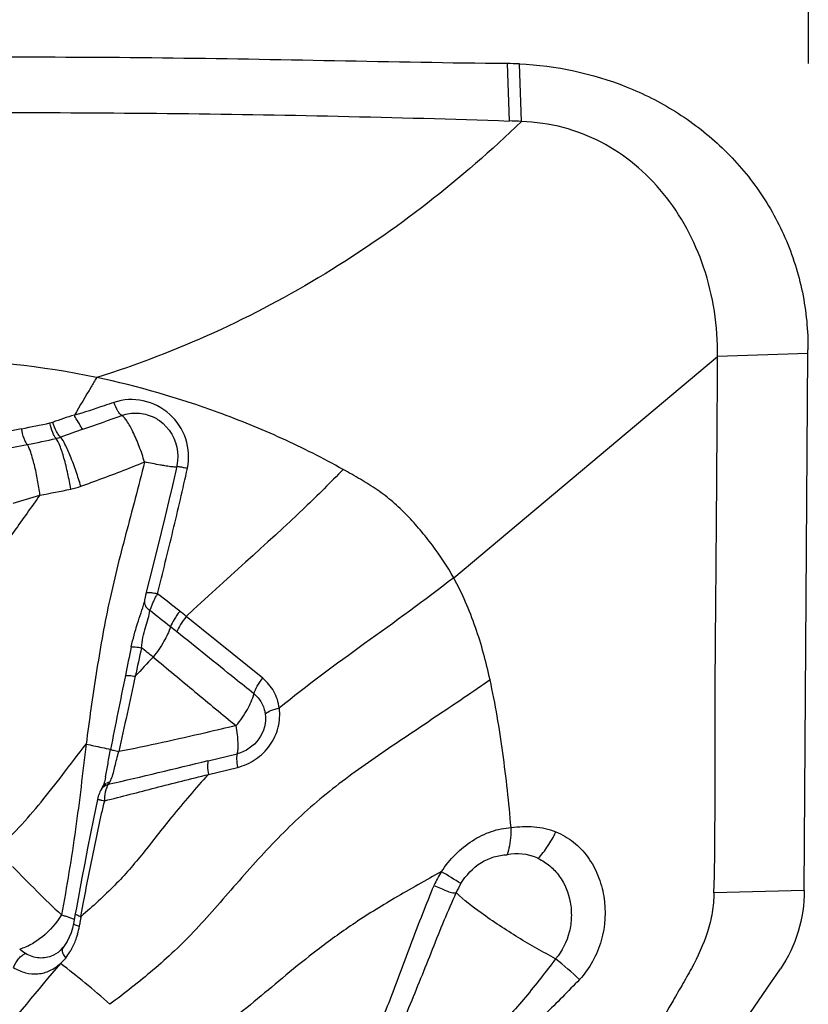
# Model space of a CAD drawing. Units: millimetres. Extents: x 0 to 594, y 0 to 420.
# Drawn here: x 450 to 452, y 284 to 287 of the extents above; entities that cross this region are included whole.
import ezdxf
from ezdxf.enums import TextEntityAlignment as Align

# ---------------------------------------------------------------- set-up
doc = ezdxf.new("R2010")
doc.units = ezdxf.units.MM
doc.header["$LTSCALE"] = 32.67
doc.layers.get('0').update_dxf_attribs({"linetype": 'CONTINUOUS'})
doc.layers.add('607078340-000_CL', color=7, linetype='CONTINUOUS')
doc.layers.add('607088357-000_DIM', color=7, linetype='CONTINUOUS')
doc.styles.get("Standard").update_dxf_attribs({"font": 'TXT.SHX', "width": 0.7})
doc.styles.add('TEXTSTYLE_2', font='gdt', dxfattribs={"width": 0.7})
doc.dimstyles.new('DIMSTYLE_2', dxfattribs={"dimtxt": 3.5, "dimasz": 3.5, "dimexe": 1.5, "dimexo": 0, "dimgap": 0.875, "dimtad": 1, "dimdec": 3, "dimdsep": 46, "dimtxsty": 'STANDARD', "dimblk": '_FILLED', "dimblk1": '_FILLED', "dimblk2": '_FILLED', "dimcen": 0.09, "dimclrt": 2, "dimadec": 3, "dimazin": 2, "dimtol": 1, "dimtp": 0.15, "dimtm": 0.15, "dimtfac": 1, "dimtdec": 3, "dimtofl": 0, "dimtmove": 0, "dimatfit": 3, "dimldrblk": '_FILLED', "dimfxl": 1, "dimtolj": 1, "dimarcsym": 0})
doc.dimstyles.new('DIMSTYLE_3', dxfattribs={"dimtxt": 3.5, "dimasz": 3.5, "dimexe": 1.5, "dimexo": 0, "dimgap": 0.875, "dimtad": 1, "dimdec": 3, "dimdsep": 46, "dimtxsty": 'STANDARD', "dimblk": '_FILLED', "dimblk1": '_FILLED', "dimblk2": '_FILLED', "dimcen": 0.09, "dimclrt": 2, "dimadec": 3, "dimazin": 2, "dimtp": 0.1, "dimtm": 0.1, "dimtfac": 1, "dimtdec": 3, "dimtofl": 0, "dimtmove": 0, "dimatfit": 3, "dimldrblk": '_FILLED', "dimfxl": 1, "dimtolj": 1, "dimarcsym": 0})

# ---------------------------------------------------------------- blocks, each defined once
blk = doc.blocks.new('_FILLED')
at = {"color": 0, "linetype": 'BYBLOCK'}
blk.add_solid([(0, 0), (-1, 0.125), (-1, -0.125)], dxfattribs=at)
blk = doc.blocks.new('*D1')
at = {"layer": '607088357-000_DIM', "color": 3, "linetype": 'CONTINUOUS'}
for p, q in [((412.3703, 274.8598), (412.3703, 308.8257)), ((452.3703, 286.7885), (452.3703, 308.8257)), ((412.3703, 307.3257), (432.3703, 307.3257)), ((452.3703, 307.3257), (432.3703, 307.3257))]:
    blk.add_line(p, q, dxfattribs=at)
at = {"layer": '607088357-000_DIM', "color": 3, "linetype": 'CONTINUOUS', "xscale": 3.5, "yscale": 3.5, "zscale": 3.5, "rotation": 180}
blk.add_blockref('_FILLED', (412.3703, 307.3257), dxfattribs=at)
at = {"layer": '607088357-000_DIM', "color": 3, "linetype": 'CONTINUOUS', "xscale": 3.5, "yscale": 3.5, "zscale": 3.5}
blk.add_blockref('_FILLED', (452.3703, 307.3257), dxfattribs=at)
at = {"layer": '607088357-000_DIM', "color": 2, "linetype": 'CONTINUOUS'}
for s, height, width, p in [('40', 3.5, 0.785714, (427.7036, 308.2007)), ('0.15', 2.45, 0.660714, (436.5495, 308.7257))]:
    blk.add_text(s, height=height, dxfattribs=dict(at, width=width)).set_placement(p, align=Align.CENTER)
at = {"layer": '607088357-000_DIM', "color": 2, "linetype": 'CONTINUOUS', "style": 'TEXTSTYLE_2'}
blk.add_text('`', height=2.45, dxfattribs=at).set_placement((431.8828, 308.7257), align=Align.CENTER)
blk = doc.blocks.new('*D2')
at = {"layer": '607088357-000_DIM', "color": 3, "linetype": 'CONTINUOUS'}
for p, q in [((441.3703, 286.7885), (441.3703, 297.586)), ((452.3703, 286.7885), (452.3703, 297.586)), ((441.3703, 296.086), (446.8703, 296.086)), ((452.3703, 296.086), (446.8703, 296.086)), ((446.8703, 296.086), (511.6182, 296.086))]:
    blk.add_line(p, q, dxfattribs=at)
at = {"layer": '607088357-000_DIM', "color": 3, "linetype": 'CONTINUOUS', "xscale": 3.5, "yscale": 3.5, "zscale": 3.5, "rotation": 180}
blk.add_blockref('_FILLED', (441.3703, 296.086), dxfattribs=at)
at = {"layer": '607088357-000_DIM', "color": 3, "linetype": 'CONTINUOUS', "xscale": 3.5, "yscale": 3.5, "zscale": 3.5}
blk.add_blockref('_FILLED', (452.3703, 296.086), dxfattribs=at)
at = {"layer": '607088357-000_DIM', "color": 2, "linetype": 'CONTINUOUS', "insert": (457.5349, 300.461), "char_height": 3.5, "width": 81.125, "attachment_point": 1, "line_spacing_factor": 0.9}
blk.add_mtext('11 MAX. DEPTH OF CUT', dxfattribs=at)

msp = doc.modelspace()

# ---------------------------------------------------------------- linework, layer by layer
at = {"layer": '607078340-000_CL', "color": 9, "linetype": 'CONTINUOUS'}
for p, q in [((451.5578, 286.7879), (451.5635, 286.6331)), ((451.5964, 286.6319), (451.5911, 286.787)), ((452.3689, 286.0057), (452.1254, 285.9982)), ((450.5977, 285.3213), (450.6016, 285.331)), ((450.5948, 285.3125), (450.5977, 285.3213)), ((450.8988, 285.1301), (450.6926, 285.2967)), ((450.7519, 284.9078), (450.8299, 284.9267)), ((450.7521, 284.8705), (450.8307, 284.8897)), ((450.4806, 284.8405), (450.4825, 284.844)), ((450.4789, 284.8366), (450.4806, 284.8405)), ((452.3588, 284.5576), (452.1154, 284.5515)), ((450.4096, 284.4921), (450.415, 284.5217)), ((450.4084, 284.4849), (450.4089, 284.4879)), ((450.4089, 284.4879), (450.4096, 284.4921)), ((450.4043, 284.4612), (450.4053, 284.4672))]:
    msp.add_line(p, q, dxfattribs=at)
at = {"layer": '607078340-000_CL', "color": 7, "linetype": 'CONTINUOUS'}
for p, q in [((452.3689, 286.0057), (452.369, 286.0155)), ((451.4137, 285.4013), (452.1254, 285.9982)), ((452.3588, 284.5576), (452.3689, 286.0057)), ((450.6163, 285.8275), (450.6165, 285.8275)), ((450.6669, 285.7018), (450.6643, 285.69)), ((450.5788, 285.3341), (450.579, 285.3347)), ((450.5801, 285.34), (450.579, 285.3347)), ((450.47, 284.8443), (450.468, 284.8395)), ((450.4752, 284.8642), (450.4752, 284.8643)), ((450.4582, 284.8202), (450.4567, 284.8161)), ((450.4641, 284.8321), (450.4636, 284.8312)), ((450.4667, 284.8366), (450.4641, 284.8321)), ((450.468, 284.8395), (450.4667, 284.8367)), ((450.4533, 284.8035), (450.4424, 284.751)), ((450.4567, 284.8161), (450.4554, 284.8118)), ((450.3962, 284.5112), (450.3934, 284.4951)), ((450.3934, 284.4951), (450.3888, 284.4689)), ((450.3331, 284.3824), (450.3331, 284.3824))]:
    msp.add_line(p, q, dxfattribs=at)
for points in [[(450.6165, 285.8275), (450.6202, 285.825), (450.6299, 285.8173)], [(450.6299, 285.8173), (450.6387, 285.8086), (450.6467, 285.7989), (450.6535, 285.7885), (450.6592, 285.7773), (450.6638, 285.7656), (450.6671, 285.7536), (450.6691, 285.7412), (450.6698, 285.7288)], [(450.6698, 285.7288), (450.6692, 285.7163), (450.6674, 285.704), (450.6669, 285.7018)], [(450.6643, 285.69), (450.6552, 285.6502), (450.6455, 285.6092), (450.6353, 285.5669), (450.6246, 285.5234)], [(450.6246, 285.5234), (450.602, 285.4325), (450.5839, 285.3589)], [(450.5839, 285.3589), (450.5834, 285.3565), (450.5828, 285.3541), (450.5823, 285.3518), (450.5819, 285.3495), (450.5815, 285.3474), (450.5811, 285.3454), (450.5807, 285.3435), (450.5804, 285.3417), (450.5801, 285.34)], [(450.4752, 284.8643), (450.4738, 284.8579), (450.4719, 284.8504), (450.47, 284.8443)], [(450.4636, 284.8312), (450.4615, 284.8276), (450.4598, 284.824), (450.4582, 284.8202)], [(450.4554, 284.8118), (450.4542, 284.8073), (450.4533, 284.8035)], [(450.4424, 284.751), (450.4343, 284.7114), (450.4264, 284.6715), (450.4187, 284.6316), (450.411, 284.5916), (450.4035, 284.5514), (450.3962, 284.5112)], [(450.3888, 284.4689), (450.386, 284.4557), (450.3821, 284.4434), (450.3772, 284.4315)], [(450.3772, 284.4315), (450.3713, 284.4202), (450.3645, 284.4096), (450.3603, 284.4042)], [(450.3529, 284.396), (450.347, 284.3909), (450.3408, 284.3865)], [(450.3603, 284.4041), (450.3583, 284.4017), (450.3529, 284.396)], [(450.3408, 284.3865), (450.3342, 284.3829), (450.3331, 284.3824)]]:
    msp.add_lwpolyline(points, dxfattribs=at)
for centre, radius, start, end in [((451.5505, 285.8849), 0.903, 87.4237, 89.5363), ((451.3678, 280.9514), 5.6851, 87.6962, 88.0278), ((451.5866, 284.4823), 0.1801, 148.5812, 157.2479), ((462.6194, 274.0123), 16.0486, 139.84652, 140.8675), ((354.0459, 351.7745), 119.1612, 325.21701, 325.538112)]:
    msp.add_arc(centre, radius, start, end, dxfattribs=at)
at = {"layer": '607078340-000_CL', "color": 9, "linetype": 'CONTINUOUS'}
for centre, radius, start, end in [((449.9766, 283.6778), 2.3125, 78.1629, 89.4356), ((446.2571, 297.7844), 12.6831, 289.13295, 289.63575), ((450.5556, 285.7341), 0.1114, 56.9635, 65.1521), ((448.37, 295.1951), 9.578, 281.31091, 281.77759), ((450.3124, 285.8792), 0.0618, 281.8111, 288.8618), ((457.8162, 265.1139), 21.9723, 109.68704, 109.85362), ((449.3205, 290.3753), 4.7105, 281.5588, 282.5222), ((450.3212, 285.8744), 0.0997, 281.9377, 289.2142), ((449.8529, 287.7647), 2.0461, 279.4403, 281.6004), ((450.3365, 285.8483), 0.2129, 282.0629, 289.7147), ((449.4325, 288.3471), 2.857, 286.1306, 287.6338), ((449.9778, 287.5304), 1.9328, 279.5372, 282.0404), ((450.9465, 285.1708), 0.3806, 150.5011, 151.4865), ((440.9148, 272.9449), 15.7538, 51.71549, 51.99394), ((442.869, 275.4611), 12.5195, 51.57271, 51.89523), ((446.2749, 279.7283), 7.1081, 51.57304, 51.75259), ((447.137, 280.8334), 5.6582, 51.3953, 51.619), ((463.6152, 282.4716), 13.3556, 168.14627, 168.48539), ((474.7542, 279.9021), 24.7585, 167.61444, 167.79694), ((443.8062, 276.8706), 10.7407, 50.74071, 50.95622), ((452.4265, 283.4363), 2.5277, 136.1624, 137.7608), ((470.9257, 280.9597), 20.8208, 168.4244, 168.9839), ((523.107, 269.248), 74.2711, 167.648288, 167.808752), ((444.7269, 309.7344), 25.5471, 283.02001, 283.64089), ((450.4915, 284.8187), 0.0314, 107.7837, 115.4968), ((450.4893, 284.8123), 0.0324, 102.1489, 109.9002), ((450.4919, 284.8174), 0.0328, 100.2259, 107.8122), ((450.3722, 284.9178), 0.1327, 326.2369, 326.8515), ((450.3504, 284.9318), 0.1586, 326.8897, 328.8057), ((451.585, 284.5239), 0.1327, 66.2868, 101.848), ((451.5831, 284.5196), 0.1375, 64.8286, 66.2959), ((453.0852, 287.3862), 3.978, 224.0074, 226.6873), ((451.6222, 284.4528), 0.2873, 147.1681, 155.6084), ((448.8346, 280.438), 4.8863, 57.8752, 58.5941), ((450.3515, 284.3963), 0.0922, 64.8149, 65.8572), ((456.4888, 283.4217), 6.1727, 170.08165, 170.24909), ((450.1971, 284.4963), 0.2102, 344.5914, 350.3861), ((450.2069, 284.4936), 0.2001, 341.6105, 344.5761), ((450.8326, 283.3239), 1.3543, 47.1881, 50.7979)]:
    msp.add_arc(centre, radius, start, end, dxfattribs=at)
at = {"layer": '607078340-000_CL', "color": 7, "linetype": 'CONTINUOUS'}
for points, knots in [([(451.5578, 286.7878), (451.4028, 286.7892), (451.093, 286.7954), (450.6287, 286.8039), (450.1652, 286.806), (449.8565, 286.8027), (449.7023, 286.8007)], [0, 0, 0, 0, 0.250695, 0.500894, 0.75066, 1, 1, 1, 1]), ([(451.5911, 286.787), (451.6892, 286.7826), (451.8373, 286.7516), (452.0145, 286.6621), (452.1346, 286.5702), (452.2356, 286.4553), (452.312, 286.3207), (452.3592, 286.1718), (452.3693, 286.0676), (452.369, 286.0155)], [0, 0, 0, 0, 0.243258, 0.366014, 0.490061, 0.615624, 0.742639, 0.870879, 1, 1, 1, 1]), ([(449.7182, 286.6545), (450.0258, 286.6566), (450.6411, 286.657), (451.2562, 286.6437), (451.5635, 286.6331)], [0, 0, 0, 0, 0.500141, 1, 1, 1, 1]), ([(451.5964, 286.6319), (451.4358, 286.4764), (451.079, 286.1975), (450.6662, 286.0083), (450.451, 285.9412)], [0, 0, 0, 0, 0.497834, 1, 1, 1, 1]), ([(452.1254, 285.9982), (452.126, 286.0793), (452.1023, 286.2377), (452.009, 286.4122), (451.9041, 286.5185), (451.8125, 286.5795), (451.7086, 286.6198), (451.6342, 286.6305), (451.5964, 286.6319)], [0, 0, 0, 0, 0.266915, 0.515971, 0.636288, 0.755335, 0.875473, 1, 1, 1, 1]), ([(452.1154, 284.5515), (452.1189, 284.672), (452.1182, 284.8529), (452.1185, 285.094), (452.1199, 285.2748), (452.1216, 285.4557), (452.1234, 285.6968), (452.1245, 285.8776), (452.1254, 285.9982)], [0, 0, 0, 0, 0.250002, 0.374998, 0.499998, 0.625, 0.75, 1, 1, 1, 1]), ([(450.451, 285.9412), (450.446, 285.9328), (450.4259, 285.8989), (450.4057, 285.8651), (450.3909, 285.8393)], [0, 0, 0, 0, 0.24649, 1, 1, 1, 1]), ([(451.1153, 285.6934), (451.0615, 285.7234), (450.9513, 285.7794), (450.7314, 285.8686), (450.5622, 285.9177), (450.451, 285.9413)], [0, 0, 0, 0, 0.259811, 0.520717, 1, 1, 1, 1]), ([(450.4141, 285.8019), (450.4122, 285.8031), (450.4083, 285.8077), (450.4043, 285.8169), (450.3973, 285.8273), (450.3931, 285.8352), (450.3909, 285.8393)], [0, 0, 0, 0, 0.157473, 0.391278, 0.685293, 1, 1, 1, 1]), ([(451.4137, 285.4013), (451.3968, 285.4318), (451.3674, 285.4756), (451.3236, 285.5304), (451.2884, 285.57), (451.25, 285.6068), (451.2076, 285.6389), (451.1621, 285.6671), (451.131, 285.6846), (451.1153, 285.6933)], [0, 0, 0, 0, 0.246896, 0.371455, 0.496696, 0.621868, 0.74702, 0.873026, 1, 1, 1, 1]), ([(451.5116, 285.1258), (451.5014, 285.1737), (451.4755, 285.2681), (451.4373, 285.3587), (451.4137, 285.4013)], [0, 0, 0, 0, 0.501728, 1, 1, 1, 1]), ([(451.5682, 284.7273), (451.5628, 284.7947), (451.548, 284.9281), (451.5261, 285.0607), (451.5116, 285.1258)], [0, 0, 0, 0, 0.50353, 1, 1, 1, 1]), ([(451.5682, 284.7273), (451.5682, 284.7205), (451.5677, 284.7041), (451.5645, 284.6794), (451.5604, 284.6619), (451.5577, 284.6538)], [0, 0, 0, 0, 0.274596, 0.659475, 1, 1, 1, 1]), ([(451.5879, 284.431), (451.5537, 284.4517), (451.496, 284.4894), (451.4412, 284.5317), (451.4205, 284.552)], [0, 0, 0, 0, 0.580657, 1, 1, 1, 1]), ([(452.3588, 284.5576), (452.3587, 284.5204), (452.3481, 284.4455), (452.3157, 284.3769), (452.2947, 284.3462)], [0, 0, 0, 0, 0.500202, 1, 1, 1, 1]), ([(452.1154, 284.5515), (452.1149, 284.5336), (452.112, 284.4978), (452.0944, 284.4281), (452.0643, 284.3627), (452.0285, 284.3009), (451.9927, 284.2392), (451.9484, 284.1619), (451.8949, 284.0692), (451.8421, 283.9762), (451.7889, 283.8834), (451.7522, 283.8222), (451.7348, 283.7911)], [0, 0, 0, 0, 0.062631, 0.12539, 0.250654, 0.313129, 0.375565, 0.500453, 0.625338, 0.750233, 0.875126, 1, 1, 1, 1]), ([(450.4864, 284.2507), (450.4648, 284.2705), (450.421, 284.308), (450.3759, 284.3438), (450.3532, 284.3609)], [0, 0, 0, 0, 0.507779, 1, 1, 1, 1])]:
    msp.add_open_spline(points, degree=3, knots=knots, dxfattribs=at)
at = {"layer": '607078340-000_CL', "color": 9, "linetype": 'CONTINUOUS'}
for points, knots in [([(450.6479, 285.8419), (450.628, 285.8598), (450.5786, 285.8855), (450.5225, 285.8828), (450.4976, 285.874)], [0, 0, 0, 0, 0.503616, 1, 1, 1, 1]), ([(450.4976, 285.874), (450.4888, 285.8711), (450.4534, 285.8592), (450.418, 285.8469), (450.391, 285.8393)], [0, 0, 0, 0, 0.248547, 1, 1, 1, 1]), ([(450.5191, 285.8389), (450.5172, 285.8397), (450.5132, 285.8435), (450.5052, 285.8549), (450.5005, 285.8659), (450.4976, 285.874)], [0, 0, 0, 0, 0.149138, 0.383237, 1, 1, 1, 1]), ([(450.3909, 285.8393), (450.3809, 285.8371), (450.3614, 285.8308), (450.3421, 285.824), (450.3324, 285.8207)], [0, 0, 0, 0, 0.49908, 1, 1, 1, 1]), ([(450.5191, 285.8389), (450.5324, 285.8437), (450.5612, 285.848), (450.5895, 285.8412), (450.6024, 285.8352)], [0, 0, 0, 0, 0.499395, 1, 1, 1, 1]), ([(450.58, 285.7135), (450.5758, 285.7275), (450.5664, 285.7551), (450.5507, 285.7924), (450.5366, 285.8187), (450.526, 285.8329), (450.5213, 285.8374), (450.5191, 285.8388)], [0, 0, 0, 0, 0.31185, 0.622053, 0.862982, 0.944381, 1, 1, 1, 1]), ([(450.6956, 285.6967), (450.7012, 285.7225), (450.6981, 285.7782), (450.6674, 285.8244), (450.6479, 285.8419)], [0, 0, 0, 0, 0.501978, 1, 1, 1, 1]), ([(450.2644, 285.7603), (450.2625, 285.7622), (450.2592, 285.7677), (450.2531, 285.7818), (450.25, 285.7942), (450.2486, 285.8031)], [0, 0, 0, 0, 0.170333, 0.416452, 1, 1, 1, 1]), ([(450.3418, 285.7769), (450.34, 285.7784), (450.3365, 285.7837), (450.33, 285.7974), (450.3267, 285.8098), (450.325, 285.8187)], [0, 0, 0, 0, 0.161934, 0.405025, 1, 1, 1, 1]), ([(450.354, 285.7803), (450.352, 285.7817), (450.348, 285.7867), (450.34, 285.7998), (450.3352, 285.812), (450.3324, 285.8207)], [0, 0, 0, 0, 0.161486, 0.405408, 1, 1, 1, 1]), ([(450.381, 285.6401), (450.3788, 285.6541), (450.3736, 285.6823), (450.364, 285.7217), (450.3537, 285.7535), (450.3461, 285.7711), (450.3418, 285.7769)], [0, 0, 0, 0, 0.297181, 0.601819, 0.849726, 1, 1, 1, 1]), ([(450.4083, 285.6479), (450.4044, 285.6613), (450.3957, 285.6884), (450.3817, 285.7264), (450.3679, 285.7574), (450.3587, 285.7746), (450.354, 285.7803)], [0, 0, 0, 0, 0.291823, 0.595323, 0.846299, 1, 1, 1, 1]), ([(450.298, 285.6243), (450.2963, 285.6377), (450.292, 285.665), (450.2839, 285.7036), (450.2749, 285.7356), (450.2681, 285.7538), (450.2644, 285.7603)], [0, 0, 0, 0, 0.289783, 0.589097, 0.839451, 1, 1, 1, 1]), ([(450.4083, 285.6479), (450.4227, 285.6531), (450.4803, 285.674), (450.5374, 285.6963), (450.58, 285.7134)], [0, 0, 0, 0, 0.250769, 1, 1, 1, 1]), ([(450.58, 285.7134), (450.5641, 285.6477), (450.5296, 285.521), (450.4813, 285.3319), (450.4488, 285.1428), (450.4309, 285.0162), (450.4225, 284.9524)], [0, 0, 0, 0, 0.260858, 0.506574, 0.752086, 1, 1, 1, 1]), ([(450.6349, 285.7031), (450.6309, 285.7037), (450.6126, 285.7069), (450.5943, 285.7105), (450.58, 285.7135)], [0, 0, 0, 0, 0.216974, 1, 1, 1, 1]), ([(450.6152, 285.3582), (450.6292, 285.4147), (450.657, 285.5272), (450.6835, 285.6402), (450.6956, 285.6967)], [0, 0, 0, 0, 0.501776, 1, 1, 1, 1]), ([(450.6547, 285.7002), (450.6533, 285.7004), (450.6467, 285.7012), (450.6401, 285.7022), (450.6349, 285.7031)], [0, 0, 0, 0, 0.211891, 1, 1, 1, 1]), ([(450.6666, 285.6997), (450.6659, 285.6996), (450.6619, 285.6994), (450.658, 285.6998), (450.6547, 285.7002)], [0, 0, 0, 0, 0.162791, 1, 1, 1, 1]), ([(450.6683, 285.7004), (450.6683, 285.7003), (450.6678, 285.6998), (450.6671, 285.6997), (450.6666, 285.6997)], [0, 0, 0, 0, 0.147363, 1, 1, 1, 1]), ([(450.667, 285.7018), (450.6671, 285.702), (450.668, 285.7018), (450.6694, 285.7018), (450.672, 285.7013), (450.6754, 285.7007), (450.6798, 285.6999), (450.6866, 285.6985), (450.6919, 285.6974), (450.6956, 285.6967)], [0, 0, 0, 0, 0.020073, 0.073442, 0.16124, 0.28403, 0.437962, 0.614474, 1, 1, 1, 1]), ([(451.1153, 285.6933), (451.0818, 285.6582), (450.9444, 285.5223), (450.7979, 285.396), (450.6926, 285.2967)], [0, 0, 0, 0, 0.250936, 1, 1, 1, 1]), ([(450.298, 285.6243), (450.2749, 285.5917), (450.2282, 285.5267), (450.1598, 285.4283), (450.0912, 285.3314), (450.0155, 285.2444), (449.9422, 285.1617), (449.8716, 285.0834), (449.8022, 285.0105), (449.7554, 284.9645), (449.732, 284.9426)], [0, 0, 0, 0, 0.134885, 0.27045, 0.405054, 0.535352, 0.659948, 0.778495, 0.891535, 1, 1, 1, 1]), ([(451.4137, 285.4013), (451.3352, 285.34), (451.1762, 285.2258), (451.0179, 285.1105), (450.9435, 285.0497)], [0, 0, 0, 0, 0.5091, 1, 1, 1, 1]), ([(450.5843, 285.3603), (450.5846, 285.3612), (450.5886, 285.3618), (450.5945, 285.3616), (450.6043, 285.3603), (450.6114, 285.359), (450.6152, 285.3582)], [0, 0, 0, 0, 0.09055, 0.302029, 0.626111, 1, 1, 1, 1]), ([(450.6016, 285.331), (450.6023, 285.3327), (450.6055, 285.34), (450.6092, 285.3471), (450.6121, 285.3525)], [0, 0, 0, 0, 0.239443, 1, 1, 1, 1]), ([(450.5444, 285.215), (450.5488, 285.2361), (450.5574, 285.2669), (450.5707, 285.306), (450.5766, 285.3249), (450.5788, 285.3341)], [0, 0, 0, 0, 0.521383, 0.770717, 1, 1, 1, 1]), ([(450.5801, 285.34), (450.5795, 285.3363), (450.5803, 285.328), (450.585, 285.3212), (450.5879, 285.3182)], [0, 0, 0, 0, 0.46957, 1, 1, 1, 1]), ([(450.5719, 285.2126), (450.5734, 285.231), (450.579, 285.2575), (450.5897, 285.2899), (450.5938, 285.3052), (450.5948, 285.3125)], [0, 0, 0, 0, 0.540077, 0.784551, 1, 1, 1, 1]), ([(450.6752, 285.3106), (450.6696, 285.3036), (450.6602, 285.2904), (450.6525, 285.2758), (450.6501, 285.2689)], [0, 0, 0, 0, 0.549382, 1, 1, 1, 1]), ([(450.6926, 285.2967), (450.687, 285.2898), (450.6775, 285.2765), (450.6698, 285.2621), (450.6674, 285.2551)], [0, 0, 0, 0, 0.549139, 1, 1, 1, 1]), ([(450.6501, 285.2689), (450.6458, 285.2553), (450.6317, 285.2268), (450.6139, 285.2007), (450.6033, 285.187)], [0, 0, 0, 0, 0.451427, 1, 1, 1, 1]), ([(450.8751, 285.0882), (450.8579, 285.1019), (450.7886, 285.1574), (450.7196, 285.2134), (450.6674, 285.2551)], [0, 0, 0, 0, 0.247193, 1, 1, 1, 1]), ([(450.5444, 285.215), (450.548, 285.2155), (450.5573, 285.2147), (450.5663, 285.2135), (450.5719, 285.2126)], [0, 0, 0, 0, 0.387709, 1, 1, 1, 1]), ([(450.6032, 285.1871), (450.6223, 285.1716), (450.6597, 285.1404), (450.7158, 285.0938), (450.7715, 285.0478), (450.8084, 285.0171), (450.8272, 285.0023)], [0, 0, 0, 0, 0.25326, 0.504054, 0.752806, 1, 1, 1, 1]), ([(450.5284, 285.1376), (450.5317, 285.1382), (450.5408, 285.1375), (450.5496, 285.1364), (450.5551, 285.1355)], [0, 0, 0, 0, 0.379495, 1, 1, 1, 1]), ([(451.5116, 285.1258), (451.4655, 285.0935), (451.3712, 285.0298), (451.2278, 284.9346), (451.1089, 284.8509), (451.019, 284.7757), (450.955, 284.7149), (450.8936, 284.6508), (450.8349, 284.5842), (450.7775, 284.5177), (450.7206, 284.4538), (450.6625, 284.3955), (450.5857, 284.3268), (450.526, 284.2803), (450.4864, 284.2507)], [0, 0, 0, 0, 0.124572, 0.252107, 0.381525, 0.446452, 0.511578, 0.577081, 0.642936, 0.708253, 0.77178, 0.832491, 0.890463, 1, 1, 1, 1]), ([(450.8751, 285.0882), (450.877, 285.0953), (450.884, 285.1101), (450.8932, 285.1233), (450.8988, 285.13)], [0, 0, 0, 0, 0.458552, 1, 1, 1, 1]), ([(450.9435, 285.0497), (450.9412, 285.0652), (450.9319, 285.0958), (450.9109, 285.1203), (450.8988, 285.1301)], [0, 0, 0, 0, 0.502801, 1, 1, 1, 1]), ([(450.8272, 285.0023), (450.8385, 285.016), (450.8573, 285.0432), (450.8712, 285.0735), (450.8751, 285.0881)], [0, 0, 0, 0, 0.539516, 1, 1, 1, 1]), ([(450.8751, 285.0882), (450.8833, 285.0816), (450.8973, 285.0651), (450.904, 285.0444), (450.9055, 285.0339)], [0, 0, 0, 0, 0.497045, 1, 1, 1, 1]), ([(450.9055, 285.0339), (450.9085, 285.011), (450.8953, 284.961), (450.8528, 284.9322), (450.8299, 284.9267)], [0, 0, 0, 0, 0.495172, 1, 1, 1, 1]), ([(450.8307, 284.8897), (450.8479, 284.8943), (450.8816, 284.9087), (450.9204, 284.9475), (450.9434, 284.9965), (450.9458, 285.0325), (450.9436, 285.0497)], [0, 0, 0, 0, 0.251256, 0.505058, 0.755798, 1, 1, 1, 1]), ([(450.9055, 285.0339), (450.9098, 285.0379), (450.9225, 285.0441), (450.9357, 285.048), (450.9435, 285.0497)], [0, 0, 0, 0, 0.422296, 1, 1, 1, 1]), ([(450.8272, 285.0023), (450.7999, 284.9959), (450.6948, 284.9711), (450.5893, 284.9475), (450.5108, 284.9323)], [0, 0, 0, 0, 0.259377, 1, 1, 1, 1]), ([(450.8299, 284.9267), (450.8316, 284.9305), (450.8324, 284.9408), (450.8325, 284.9578), (450.8308, 284.979), (450.8283, 284.9942), (450.8272, 285.0023)], [0, 0, 0, 0, 0.165721, 0.393334, 0.676007, 1, 1, 1, 1]), ([(450.1761, 284.663), (450.1987, 284.6838), (450.2422, 284.7266), (450.3025, 284.7966), (450.3613, 284.8728), (450.4013, 284.9252), (450.4225, 284.9524)], [0, 0, 0, 0, 0.241747, 0.480262, 0.728063, 1, 1, 1, 1]), ([(450.4226, 284.9524), (450.4134, 284.8758), (450.3956, 284.7217), (450.3704, 284.5685), (450.3564, 284.4918)], [0, 0, 0, 0, 0.49702, 1, 1, 1, 1]), ([(450.4226, 284.9525), (450.4367, 284.9495), (450.4587, 284.9447), (450.4808, 284.9401), (450.4886, 284.9382)], [0, 0, 0, 0, 0.643467, 1, 1, 1, 1]), ([(450.4752, 284.8643), (450.4776, 284.8762), (450.4816, 284.901), (450.486, 284.9256), (450.4886, 284.9382)], [0, 0, 0, 0, 0.486884, 1, 1, 1, 1]), ([(450.4886, 284.9382), (450.4894, 284.9378), (450.492, 284.9371), (450.4993, 284.935), (450.5059, 284.9335), (450.5108, 284.9323)], [0, 0, 0, 0, 0.123818, 0.340646, 1, 1, 1, 1]), ([(450.4904, 284.8581), (450.4951, 284.869), (450.5008, 284.8942), (450.5067, 284.9191), (450.5108, 284.9323)], [0, 0, 0, 0, 0.460515, 1, 1, 1, 1]), ([(450.8299, 284.9267), (450.8292, 284.9248), (450.8285, 284.9199), (450.8283, 284.9075), (450.8295, 284.8971), (450.8307, 284.8897)], [0, 0, 0, 0, 0.164384, 0.394484, 1, 1, 1, 1]), ([(450.7519, 284.9078), (450.7511, 284.9059), (450.7502, 284.9009), (450.7498, 284.8884), (450.751, 284.8779), (450.7521, 284.8705)], [0, 0, 0, 0, 0.166386, 0.396885, 1, 1, 1, 1]), ([(450.7521, 284.8705), (450.7179, 284.8336), (450.6713, 284.779), (450.6145, 284.7069), (450.577, 284.6592), (450.5396, 284.6141), (450.4853, 284.5555), (450.4404, 284.5145), (450.4089, 284.4879)], [0, 0, 0, 0, 0.292984, 0.418155, 0.534445, 0.646655, 0.759538, 1, 1, 1, 1]), ([(450.473, 284.7997), (450.5184, 284.8113), (450.6114, 284.8352), (450.7043, 284.8591), (450.7521, 284.8705)], [0, 0, 0, 0, 0.488349, 1, 1, 1, 1]), ([(450.4667, 284.8367), (450.4685, 284.84), (450.4722, 284.844), (450.4767, 284.8465), (450.4779, 284.8471)], [0, 0, 0, 0, 0.740487, 1, 1, 1, 1]), ([(450.4636, 284.8312), (450.466, 284.8352), (450.471, 284.8397), (450.4767, 284.8422), (450.4783, 284.8428)], [0, 0, 0, 0, 0.741764, 1, 1, 1, 1]), ([(450.473, 284.7997), (450.473, 284.8032), (450.4736, 284.8156), (450.4756, 284.8282), (450.4789, 284.8366)], [0, 0, 0, 0, 0.276068, 1, 1, 1, 1]), ([(450.415, 284.5217), (450.4192, 284.5449), (450.4277, 284.5914), (450.4421, 284.6609), (450.4564, 284.7305), (450.4669, 284.7768), (450.473, 284.7997)], [0, 0, 0, 0, 0.249376, 0.499224, 0.749531, 1, 1, 1, 1]), ([(450.4534, 284.8035), (450.4535, 284.8036), (450.454, 284.8033), (450.4549, 284.8034), (450.4567, 284.8029), (450.459, 284.8026), (450.4619, 284.802), (450.4666, 284.801), (450.4704, 284.8003), (450.473, 284.7997)], [0, 0, 0, 0, 0.017562, 0.06836, 0.15385, 0.274299, 0.425108, 0.600308, 1, 1, 1, 1]), ([(451.3808, 284.6085), (451.3917, 284.6253), (451.4167, 284.6564), (451.4626, 284.6933), (451.5135, 284.719), (451.5502, 284.7264), (451.5682, 284.7273)], [0, 0, 0, 0, 0.261028, 0.517312, 0.764671, 1, 1, 1, 1]), ([(451.5682, 284.7273), (451.5785, 284.7289), (451.5993, 284.7306), (451.6303, 284.7303), (451.6606, 284.7258), (451.6799, 284.7195), (451.6893, 284.7158)], [0, 0, 0, 0, 0.255011, 0.506588, 0.754482, 1, 1, 1, 1]), ([(451.6416, 284.644), (451.651, 284.6541), (451.6684, 284.6772), (451.6827, 284.7023), (451.6893, 284.7158)], [0, 0, 0, 0, 0.479394, 1, 1, 1, 1]), ([(451.6893, 284.7158), (451.7062, 284.7089), (451.7385, 284.6901), (451.7772, 284.649), (451.8047, 284.5985), (451.8256, 284.5227), (451.8204, 284.4201), (451.7802, 284.347), (451.753, 284.3174)], [0, 0, 0, 0, 0.11791, 0.237257, 0.359313, 0.484508, 0.740657, 1, 1, 1, 1]), ([(451.4329, 284.5762), (451.4467, 284.5987), (451.4825, 284.6372), (451.5335, 284.6539), (451.5577, 284.6538)], [0, 0, 0, 0, 0.522001, 1, 1, 1, 1]), ([(451.6416, 284.644), (451.6526, 284.6386), (451.6738, 284.6251), (451.7085, 284.588), (451.7287, 284.5384), (451.7321, 284.4857), (451.725, 284.432), (451.7062, 284.3939), (451.6886, 284.3733)], [0, 0, 0, 0, 0.118035, 0.237609, 0.483068, 0.610794, 0.740499, 1, 1, 1, 1]), ([(451.3808, 284.6085), (451.3383, 284.585), (451.2575, 284.5397), (451.1448, 284.4702), (451.0478, 284.3998), (450.9373, 284.3104), (450.8348, 284.2217), (450.7258, 284.1442), (450.6689, 284.1085), (450.6398, 284.0908)], [0, 0, 0, 0, 0.160664, 0.307115, 0.438051, 0.557431, 0.777778, 0.88695, 1, 1, 1, 1]), ([(451.0977, 283.9731), (451.1284, 284.0178), (451.1803, 284.1143), (451.2338, 284.2397), (451.2724, 284.3421), (451.3003, 284.4191), (451.3301, 284.4954), (451.3506, 284.546), (451.3606, 284.5714)], [0, 0, 0, 0, 0.248749, 0.499537, 0.624824, 0.749924, 0.874979, 1, 1, 1, 1]), ([(451.1314, 283.9413), (451.1656, 283.9867), (451.2241, 284.0853), (451.2942, 284.2411), (451.346, 284.3731), (451.3875, 284.4768), (451.4095, 284.5272), (451.4205, 284.552)], [0, 0, 0, 0, 0.25188, 0.505329, 0.756237, 0.87993, 1, 1, 1, 1]), ([(451.3606, 284.5714), (451.3665, 284.5691), (451.3779, 284.5649), (451.393, 284.5573), (451.4069, 284.5515), (451.4163, 284.5515), (451.4205, 284.552)], [0, 0, 0, 0, 0.300413, 0.569095, 0.799806, 1, 1, 1, 1]), ([(450.3564, 284.4918), (450.3427, 284.4695), (450.3163, 284.4399), (450.2756, 284.4116), (450.2539, 284.4021), (450.2435, 284.3994)], [0, 0, 0, 0, 0.528421, 0.781693, 1, 1, 1, 1]), ([(450.3564, 284.4918), (450.3596, 284.4909), (450.3707, 284.4876), (450.3817, 284.4839), (450.3892, 284.4805)], [0, 0, 0, 0, 0.284524, 1, 1, 1, 1]), ([(450.3934, 284.4951), (450.3933, 284.4945), (450.3948, 284.493), (450.3998, 284.4907), (450.405, 284.489), (450.4089, 284.4879)], [0, 0, 0, 0, 0.097354, 0.301838, 1, 1, 1, 1]), ([(450.3889, 284.4689), (450.3888, 284.4683), (450.3901, 284.4667), (450.3952, 284.4641), (450.4004, 284.4623), (450.4043, 284.4612)], [0, 0, 0, 0, 0.100873, 0.303095, 1, 1, 1, 1]), ([(450.3789, 284.3922), (450.3807, 284.3951), (450.3878, 284.4073), (450.3934, 284.4204), (450.3967, 284.4305)], [0, 0, 0, 0, 0.244424, 1, 1, 1, 1]), ([(451.6886, 284.3733), (451.6802, 284.3781), (451.6632, 284.3873), (451.6379, 284.4015), (451.6128, 284.4161), (451.5958, 284.4255), (451.5879, 284.431)], [0, 0, 0, 0, 0.249026, 0.500297, 0.751346, 1, 1, 1, 1]), ([(450.3604, 284.4041), (450.3592, 284.4026), (450.3571, 284.397), (450.36, 284.3865), (450.3645, 284.3793), (450.3675, 284.3756)], [0, 0, 0, 0, 0.184301, 0.544118, 1, 1, 1, 1]), ([(450.227, 284.3499), (450.23, 284.3585), (450.2368, 284.3706), (450.249, 284.3824), (450.2558, 284.3865), (450.259, 284.3877)], [0, 0, 0, 0, 0.53869, 0.794373, 1, 1, 1, 1]), ([(450.3331, 284.3824), (450.3217, 284.3772), (450.2953, 284.3725), (450.2702, 284.381), (450.259, 284.3877)], [0, 0, 0, 0, 0.490825, 1, 1, 1, 1]), ([(450.3532, 284.3609), (450.3571, 284.3641), (450.3622, 284.3689), (450.3664, 284.3742), (450.3675, 284.3756)], [0, 0, 0, 0, 0.744363, 1, 1, 1, 1]), ([(451.6886, 284.3733), (451.6752, 284.356), (451.6488, 284.3211), (451.6074, 284.2702), (451.5648, 284.2201), (451.5355, 284.1876), (451.5209, 284.1713)], [0, 0, 0, 0, 0.249795, 0.499787, 0.749884, 1, 1, 1, 1]), ([(450.227, 284.3499), (450.237, 284.344), (450.2581, 284.3341), (450.2927, 284.3311), (450.3261, 284.3397), (450.3446, 284.3533), (450.3532, 284.3609)], [0, 0, 0, 0, 0.257243, 0.503839, 0.747689, 1, 1, 1, 1]), ([(451.753, 284.3173), (451.7372, 284.302), (451.7069, 284.2698), (451.6598, 284.2233), (451.6112, 284.1783), (451.5783, 284.1488), (451.5617, 284.1343)], [0, 0, 0, 0, 0.249893, 0.499922, 0.749973, 1, 1, 1, 1])]:
    msp.add_open_spline(points, degree=3, knots=knots, dxfattribs=at)
for points in [[(450.2486, 285.8031), (450.2241, 285.7982), (450.1995, 285.7936), (450.1748, 285.7897)], [(450.5879, 285.3182), (450.59, 285.3161), (450.5923, 285.3142), (450.5948, 285.3125)], [(450.4861, 284.8497), (450.4877, 284.8524), (450.4891, 284.8552), (450.4904, 284.8581)], [(450.259, 284.3877), (450.2535, 284.3911), (450.2482, 284.395), (450.2435, 284.3994)], [(450.3675, 284.3756), (450.3715, 284.381), (450.3754, 284.3865), (450.3789, 284.3922)]]:
    msp.add_open_spline(points, degree=3, dxfattribs=at)

# ---------------------------------------------------------------- dimensions: what is measured, and where the dimension line sits
at = {"layer": '607088357-000_DIM', "color": 3, "linetype": 'CONTINUOUS'}
dim = msp.add_linear_dim(base=(452.3703, 307.3257), p1=(412.3703, 274.8598), p2=(452.3703, 286.7885), dimstyle='DIMSTYLE_2', dxfattribs=at)
dim.commit()
dim.dimension.update_dxf_attribs({"geometry": '*D1', "text_midpoint": (432.3703, 307.3257), "dimtype": 160})
dim = msp.add_linear_dim(base=(441.3703, 296.086), p1=(452.3703, 286.7885), p2=(441.3703, 286.7885), angle=180, text='<> MAX. DEPTH OF CUT', dimstyle='DIMSTYLE_3', dxfattribs=at)
dim.commit()
dim.dimension.update_dxf_attribs({"geometry": '*D2', "text_midpoint": (484.5766, 296.086), "dimtype": 160})

doc.saveas('drawing.dxf')
